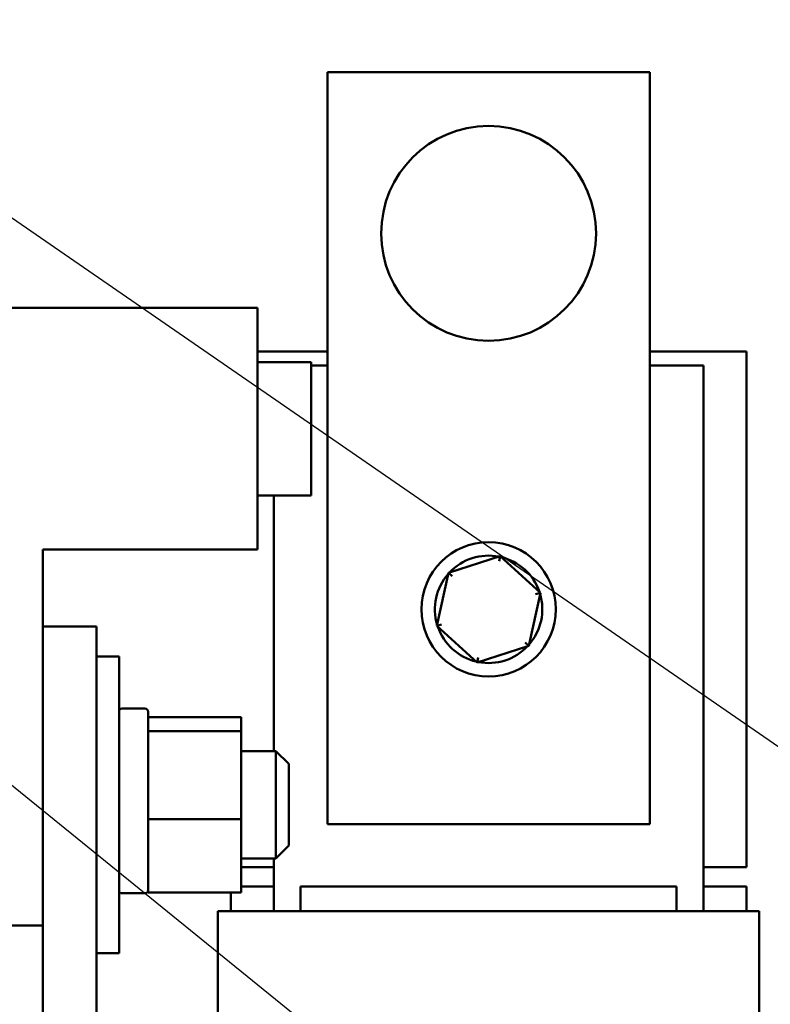
# Model space of a CAD drawing. Units: inches. Extents: x 3 to 140, y 2 to 109.
# Drawn here: x 24 to 27, y 40 to 45 of the extents above; entities that cross this region are included whole.
import ezdxf

# ---------------------------------------------------------------- set-up
doc = ezdxf.new("R2010")
doc.units = ezdxf.units.IN
doc.header["$LTSCALE"] = 6.5
doc.header["$MEASUREMENT"] = 0
doc.layers.add('Symbol (ANSI)', color=7, linetype='Continuous', lineweight=25)
doc.layers.add('Visible (ANSI)', color=7, linetype='Continuous', lineweight=50)
doc.styles.add('Note Text (ANSI)', font='tahoma.ttf')
doc.dimstyles.new('Default (ANSI)$7', dxfattribs={"dimscale": 6.5, "dimtxt": 0.12, "dimasz": 0.098425, "dimexe": 0.125, "dimexo": 0.0625, "dimgap": 0.031496, "dimtad": 0, "dimtih": 1, "dimtoh": 1, "dimrnd": 1e-08, "dimzin": 0, "dimdsep": 46, "dimtxsty": 'Note Text (ANSI)', "dimcen": 0.09, "dimdle": 0.393701, "dimclrd": 256, "dimclre": 256, "dimclrt": 256, "dimadec": 0, "dimazin": 1, "dimtfac": 1, "dimtofl": 0, "dimtmove": 0, "dimatfit": 3, "dimfxl": 1, "dimtolj": 1, "dimtzin": 4, "dimlwd": -1, "dimlwe": -1, "dimarcsym": 0})

msp = doc.modelspace()

# ---------------------------------------------------------------- linework, layer by layer
at = {"layer": 'Visible (ANSI)'}
for p, q in [((26.7081, 44.6977), (25.2081, 44.6977)), ((25.2081, 44.6977), (25.2081, 41.1977)), ((26.7081, 41.1977), (26.7081, 44.6977)), ((23.6331, 43.6007), (24.8831, 43.6007)), ((24.8831, 42.4757), (24.8831, 43.6007)), ((24.8831, 43.3977), (25.2081, 43.3977)), ((26.7081, 43.3977), (27.1581, 43.3977)), ((27.1581, 43.3977), (27.1581, 40.9977)), ((24.8831, 43.3477), (25.1331, 43.3477)), ((25.1331, 42.7277), (25.1331, 43.3477)), ((25.1331, 43.3327), (25.2081, 43.3327)), ((26.7081, 43.3327), (26.9581, 43.3327)), ((26.9581, 43.3327), (26.9581, 40.7927)), ((24.8831, 42.7277), (25.1331, 42.7277)), ((24.9581, 41.5377), (24.9581, 42.7277)), ((23.8831, 40.7257), (23.8831, 42.4757)), ((23.8831, 42.4757), (24.8831, 42.4757)), ((26.0116, 42.4448), (25.7708, 42.3676)), ((26.0116, 42.4448), (26.0067, 42.4223)), ((26.1989, 42.2749), (26.0116, 42.4448)), ((25.7708, 42.3676), (25.7173, 42.1204)), ((25.7708, 42.3676), (25.7879, 42.352)), ((26.1454, 42.0278), (26.1989, 42.2749)), ((26.1989, 42.2749), (26.1769, 42.2679)), ((25.7173, 42.1204), (25.7393, 42.1274)), ((25.7173, 42.1204), (25.9046, 41.9505)), ((23.8831, 42.1177), (24.1331, 42.1177)), ((24.1331, 42.1177), (24.1331, 39.8877)), ((26.1454, 42.0278), (26.1283, 42.0433)), ((25.9046, 41.9505), (26.1454, 42.0278)), ((24.1331, 41.9777), (24.2381, 41.9777)), ((24.2381, 41.9777), (24.2381, 40.5977)), ((25.9046, 41.9505), (25.9095, 41.9731)), ((24.2531, 41.7358), (24.3581, 41.7358)), ((24.3731, 41.7208), (24.3731, 41.6332)), ((24.8061, 41.6964), (24.3731, 41.6964)), ((24.8061, 41.6303), (24.8061, 41.6964)), ((24.3731, 41.6332), (24.3731, 41.6303)), ((24.3731, 41.6303), (24.3731, 41.6104)), ((24.3731, 41.6303), (24.8061, 41.6303)), ((24.8061, 41.2216), (24.8061, 41.6303)), ((24.3731, 41.6104), (24.3731, 41.273)), ((24.8061, 41.5377), (24.9681, 41.5377)), ((24.9681, 41.0377), (24.9681, 41.5377)), ((25.0281, 41.4777), (24.9681, 41.5377)), ((25.0281, 41.4777), (25.0281, 41.0977)), ((24.3731, 41.273), (24.3731, 41.2216)), ((24.3731, 41.2216), (24.3731, 41.1692)), ((24.8061, 41.2216), (24.3731, 41.2216)), ((24.8061, 40.879), (24.8061, 41.2216)), ((24.3731, 41.1692), (24.3731, 40.9534)), ((25.2081, 41.1977), (26.7081, 41.1977)), ((25.0281, 41.0977), (24.9681, 41.0377)), ((24.8061, 41.0377), (24.9681, 41.0377)), ((24.9581, 40.7927), (24.9581, 41.0377)), ((24.9581, 40.9977), (24.8061, 40.9977)), ((27.1581, 40.9977), (26.9581, 40.9977)), ((24.3731, 40.9534), (24.3731, 40.879)), ((24.9581, 40.9077), (24.8061, 40.9077)), ((26.8331, 40.9077), (25.0831, 40.9077)), ((25.0831, 40.9077), (25.0831, 40.7927)), ((26.8331, 40.9077), (26.8331, 40.7927)), ((27.1581, 40.9077), (26.9581, 40.9077)), ((27.1581, 40.9077), (27.1581, 40.7927)), ((24.2531, 40.8758), (24.3581, 40.8758)), ((24.8061, 40.879), (24.3731, 40.879)), ((24.7581, 40.879), (24.7581, 40.7927)), ((24.6981, 40.7927), (24.7019, 40.7927)), ((24.6981, 40.7927), (24.6981, 40.0477)), ((25.0269, 40.7927), (24.7019, 40.7927)), ((25.0269, 40.7927), (25.0831, 40.7927)), ((26.8331, 40.7927), (25.0831, 40.7927)), ((26.8331, 40.7927), (26.8894, 40.7927)), ((27.2144, 40.7927), (26.8894, 40.7927)), ((27.2144, 40.7927), (27.2181, 40.7927)), ((27.2181, 40.7927), (27.2181, 40.0477)), ((23.6331, 40.7257), (23.8831, 40.7257)), ((23.8831, 39.8877), (23.8831, 40.7257)), ((24.1331, 40.5977), (24.2381, 40.5977))]:
    msp.add_line(p, q, dxfattribs=at)
for centre, radius in [((25.9581, 43.9477), 0.5), ((25.9581, 42.1977), 0.3125)]:
    msp.add_circle(centre, radius, dxfattribs=at)
for centre, radius, start, end in [((25.9581, 42.1977), 0.25, 78.9562, 136.6292), ((25.9581, 42.1977), 0.25, 18.9562, 76.6292), ((25.9581, 42.1977), 0.25, 138.9562, 196.6292), ((25.9581, 42.1977), 0.25, 318.9562, 16.6292), ((25.9581, 42.1977), 0.25, 198.9562, 256.6292), ((25.9581, 42.1977), 0.25, 258.9562, 316.6292), ((24.2531, 41.7208), 0.015, 90, 180), ((24.3581, 41.7208), 0.015, 0, 90), ((24.2531, 40.8908), 0.015, 180, 270), ((24.3581, 40.8908), 0.015, 270, 0)]:
    msp.add_arc(centre, radius, start, end, dxfattribs=at)

# ---------------------------------------------------------------- leaders
at = {"layer": 'Symbol (ANSI)', "annotation_type": 0, "has_hookline": 1, "hookline_direction": 1, "text_width": 0.3353}
for points in [[(29.0416, 40.3591), (12.3359, 51.8892), (11.6962, 51.8892)], [(27.3836, 38.4211), (22.2493, 42.5854), (21.6095, 42.5854)]]:
    msp.add_leader(points, dimstyle='Default (ANSI)$7', override={"dimtad": 0}, dxfattribs=at)

doc.saveas('drawing.dxf')
